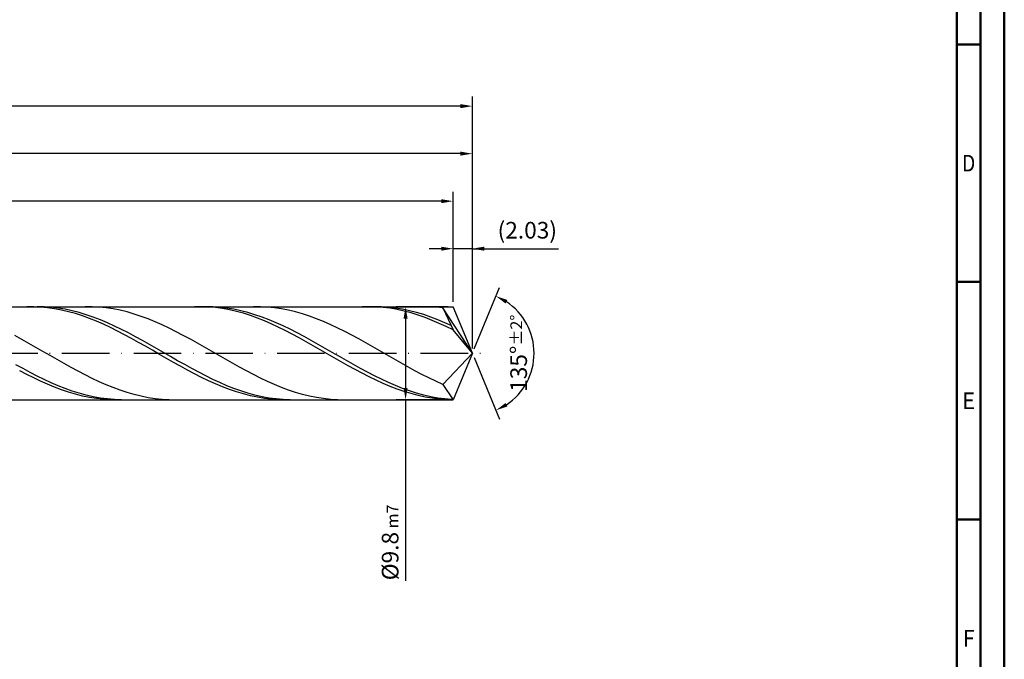
# Model space of a CAD drawing. Units: millimetres. Extents: x -158 to 436, y -196 to 225.
# Drawn here: x 229 to 436, y -64 to 70 of the extents above; entities that cross this region are included whole.
import ezdxf
from ezdxf.enums import TextEntityAlignment as Align

# ---------------------------------------------------------------- set-up
doc = ezdxf.new("R2010")
doc.units = ezdxf.units.MM
doc.linetypes.add('GEN7', pattern=[15, 10, -2.5, 0, -2.5])
doc.layers.get('0').update_dxf_attribs({"linetype": 'CONTINUOUS'})
doc.layers.get('DEFPOINTS').update_dxf_attribs({"linetype": 'CONTINUOUS'})
for name, color, linetype in [('AM_0', 7, 'CONTINUOUS'), ('AM_5', 3, 'CONTINUOUS'), ('AM_7', 4, 'GEN7')]:
    doc.layers.add(name, color=color, linetype=linetype)
doc.layers.add('AM_BOR', color=7, linetype='CONTINUOUS', lineweight=50)
doc.styles.get("Standard").update_dxf_attribs({"font": 'ISOCP.SHX'})
doc.dimstyles.get("Standard").update_dxf_attribs({"dimtxt": 3.5, "dimasz": 2.5, "dimexe": 2, "dimexo": 1, "dimgap": 1.5, "dimtad": 1, "dimdsep": 46, "dimtxsty": 'STANDARD', "dimcen": -2, "dimclrt": 2, "dimazin": 2, "dimtp": 0.1, "dimtm": 0.1, "dimtfac": 1, "dimtmove": 0, "dimatfit": 3, "dimfxl": 1, "dimarcsym": 0})

# ---------------------------------------------------------------- blocks, each defined once
blk = doc.blocks.new('A2')
at = {"layer": 'AM_BOR', "color": 1}
for p, q in [((584, 260), (589, 260)), ((589, 210), (584, 210)), ((584, 160), (589, 160))]:
    blk.add_line(p, q, dxfattribs=at)
for points in [[(0, 0), (594, 0), (594, 420), (0, 420)], [(10, 410), (10, 10), (584, 10), (584, 410)]]:
    blk.add_lwpolyline(points, close=True, dxfattribs=at)
at = {"layer": 'AM_BOR', "color": 7}
blk.add_lwpolyline([(5, 5), (589, 5), (589, 415), (5, 415)], close=True, dxfattribs=at)
at = {"layer": 'AM_BOR', "color": 2}
for s, width, p in [('D', 0.84375, (586.5, 235)), ('E', 0.964286, (586.5, 185)), ('F', 0.964286, (586.5, 135))]:
    blk.add_text(s, height=3.5, dxfattribs=dict(at, width=width)).set_placement(p, align=Align.MIDDLE_CENTER)
blk = doc.blocks.new('MAPAL_FRAME-Model')
blk.add_blockref('A2', (0, 0))
blk = doc.blocks.new('*D45')
at = {"layer": 'AM_5', "color": 0, "lineweight": -2}
for p, q in [((319.94, 10.8), (319.94, 24)), ((324, 1), (324, 24)), ((317.44, 22), (314.94, 22)), ((324, 22), (319.94, 22)), ((324, 22), (342.15, 22)), ((326.5, 22), (329, 22))]:
    blk.add_line(p, q, dxfattribs=at)
at = {"layer": 'AM_5', "color": 0}
for points in [[(317.44, 21.58), (317.44, 22.42), (319.94, 22)], [(326.5, 22.42), (326.5, 21.58), (324, 22)]]:
    blk.add_solid(points, dxfattribs=at)
at = {"layer": 'DEFPOINTS', "color": 0}
for p in [(319.94, 22), (319.94, 9.8), (324, 0)]:
    blk.add_point(p, dxfattribs=at)
at = {"layer": 'AM_5', "color": 2, "insert": (335.57, 25.43), "char_height": 3.5, "attachment_point": 5}
blk.add_mtext('(2.03)', dxfattribs=at)
blk = doc.blocks.new('*D46')
at = {"layer": 'AM_5', "color": 0, "lineweight": -2}
for p, q in [((324.38, 0.92), (329.74, 13.86)), ((324.38, -0.92), (329.74, -13.86))]:
    blk.add_line(p, q, dxfattribs=at)
blk.add_arc((324, 0), 13, 303.5355, 56.4645, dxfattribs=at)
at = {"layer": 'AM_5', "color": 0}
for points in [[(331.38, 11.2), (330.99, 10.47), (328.97, 12.01)], [(330.99, -10.47), (331.38, -11.2), (328.97, -12.01)]]:
    blk.add_solid(points, dxfattribs=at)
at = {"layer": 'DEFPOINTS', "color": 0}
for p in [(319.94, 9.8), (324, 0), (324, 0), (336.01, -4.97), (319.94, -9.8)]:
    blk.add_point(p, dxfattribs=at)
at = {"layer": 'AM_5', "color": 2, "insert": (333.75, 0), "char_height": 3.5, "attachment_point": 5, "rotation": 90}
blk.add_mtext('135%%d{}{\\H0.71x;\\C3;%%p2%%d}', dxfattribs=at)
blk = doc.blocks.new('*D47')
at = {"layer": 'AM_5', "color": 0, "lineweight": -2}
for p, q in [((84, 10.8), (84, 44)), ((324, 1), (324, 44)), ((321.5, 42), (86.5, 42))]:
    blk.add_line(p, q, dxfattribs=at)
at = {"layer": 'AM_5', "color": 0}
for points in [[(86.5, 42.42), (86.5, 41.58), (84, 42)], [(321.5, 41.58), (321.5, 42.42), (324, 42)]]:
    blk.add_solid(points, dxfattribs=at)
at = {"layer": 'DEFPOINTS', "color": 0}
for p in [(84, 42), (84, 9.8), (324, 0)]:
    blk.add_point(p, dxfattribs=at)
at = {"layer": 'AM_5', "color": 2, "insert": (204, 45.25), "char_height": 3.5, "attachment_point": 5}
blk.add_mtext('120{}{\\H0.71x;\\C3;%%p1}', dxfattribs=at)
blk = doc.blocks.new('*D48')
at = {"layer": 'AM_5', "color": 0, "lineweight": -2}
for p, q in [((318.94, 9.8), (307.94, 9.8)), ((309.94, 7.3), (309.94, -7.3)), ((318.94, -9.8), (307.94, -9.8)), ((309.94, -9.8), (309.94, -47.89))]:
    blk.add_line(p, q, dxfattribs=at)
at = {"layer": 'AM_5', "color": 0}
for points in [[(310.36, 7.3), (309.52, 7.3), (309.94, 9.8)], [(309.52, -7.3), (310.36, -7.3), (309.94, -9.8)]]:
    blk.add_solid(points, dxfattribs=at)
at = {"layer": 'DEFPOINTS', "color": 0}
for p in [(319.94, 9.8), (309.94, -9.8), (319.94, -9.8)]:
    blk.add_point(p, dxfattribs=at)
at = {"layer": 'AM_5', "color": 2, "insert": (306.69, -39.8), "char_height": 3.5, "attachment_point": 5, "rotation": 90}
blk.add_mtext('%%c9.8{}{\\H0.71x;\\C3; m7', dxfattribs=at)
blk = doc.blocks.new('*D49')
at = {"layer": 'AM_5', "color": 0, "lineweight": -2}
for p, q in [((0, 7.2), (0, 54)), ((324, 1), (324, 54)), ((321.5, 52), (2.5, 52))]:
    blk.add_line(p, q, dxfattribs=at)
at = {"layer": 'AM_5', "color": 0}
for points in [[(2.5, 52.42), (2.5, 51.58), (0, 52)], [(321.5, 51.58), (321.5, 52.42), (324, 52)]]:
    blk.add_solid(points, dxfattribs=at)
at = {"layer": 'DEFPOINTS', "color": 0}
for p in [(0, 52), (0, 6.2), (324, 0)]:
    blk.add_point(p, dxfattribs=at)
at = {"layer": 'AM_5', "color": 2, "insert": (162, 52), "char_height": 3.5, "attachment_point": 5}
blk.add_mtext('162{}{\\H0.71x;\\C3%%p1.5}\\P MIN. REGRIND LENGTH 152', dxfattribs=at)
blk = doc.blocks.new('*D50')
at = {"layer": 'AM_5', "color": 0, "lineweight": -2}
for p, q in [((99.94, 10.8), (99.94, 34)), ((319.94, 10.8), (319.94, 34)), ((317.44, 32), (102.44, 32))]:
    blk.add_line(p, q, dxfattribs=at)
at = {"layer": 'AM_5', "color": 0}
for points in [[(102.44, 32.42), (102.44, 31.58), (99.94, 32)], [(317.44, 31.58), (317.44, 32.42), (319.94, 32)]]:
    blk.add_solid(points, dxfattribs=at)
at = {"layer": 'DEFPOINTS', "color": 0}
for p in [(99.94, 32), (99.94, 9.8), (319.94, 9.8)]:
    blk.add_point(p, dxfattribs=at)
at = {"layer": 'AM_5', "color": 2, "insert": (209.94, 35.42), "char_height": 3.5, "attachment_point": 5}
blk.add_mtext('(110)', dxfattribs=at)

msp = doc.modelspace()

# ---------------------------------------------------------------- linework, layer by layer
at = {"layer": 'AM_0'}
for p, q in [((80.2, 9.8), (319.9407, 9.8)), ((231.6384, 9.7944), (230.1667, 9.7863)), ((233.1101, 9.7289), (231.6384, 9.7944)), ((233.8363, 9.773), (232.3564, 9.7992)), ((234.5818, 9.5904), (233.1101, 9.7289)), ((235.3163, 9.6725), (233.8363, 9.773)), ((236.0535, 9.3797), (234.5818, 9.5904)), ((236.7962, 9.4986), (235.3163, 9.6725)), ((237.5252, 9.0987), (236.0535, 9.3797)), ((238.2762, 9.2524), (236.7962, 9.4986)), ((238.9969, 8.7492), (237.5252, 9.0987)), ((239.7561, 8.936), (238.2762, 9.2524)), ((240.4686, 8.3341), (238.9969, 8.7492)), ((241.2361, 8.5517), (239.7561, 8.936)), ((241.9403, 7.8563), (240.4686, 8.3341)), ((242.7161, 8.1025), (241.2361, 8.5517)), ((243.9419, 9.7893), (242.4646, 9.792)), ((245.4192, 9.7126), (243.9419, 9.7893)), ((246.8965, 9.5623), (245.4192, 9.7126)), ((248.3738, 9.3396), (246.8965, 9.5623)), ((249.8511, 9.0462), (248.3738, 9.3396)), ((251.3283, 8.6844), (249.8511, 9.0462)), ((252.8056, 8.2568), (251.3283, 8.6844)), ((266.9593, 9.798), (265.4876, 9.7784)), ((268.431, 9.744), (266.9593, 9.798)), ((269.3553, 9.7743), (267.8753, 9.7989)), ((269.9027, 9.6167), (268.431, 9.744)), ((270.8353, 9.6754), (269.3553, 9.7743)), ((271.3744, 9.4173), (269.9027, 9.6167)), ((272.3152, 9.503), (270.8353, 9.6754)), ((272.8461, 9.1471), (271.3744, 9.4173)), ((273.7952, 9.2584), (272.3152, 9.503)), ((274.3178, 8.8081), (272.8461, 9.1471)), ((275.2751, 8.9435), (273.7952, 9.2584)), ((275.7895, 8.403), (274.3178, 8.8081)), ((276.7551, 8.5606), (275.2751, 8.9435)), ((277.2612, 7.9348), (275.7895, 8.403)), ((278.2351, 8.1127), (276.7551, 8.5606)), ((279.3967, 9.7918), (277.9194, 9.7896)), ((280.874, 9.7198), (279.3967, 9.7918)), ((282.3513, 9.5742), (280.874, 9.7198)), ((283.8286, 9.3562), (282.3513, 9.5742)), ((285.3059, 9.0673), (283.8286, 9.3562)), ((286.7831, 8.7098), (285.3059, 9.0673)), ((288.2604, 8.2864), (286.7831, 8.7098)), ((302.2802, 9.7998), (300.8085, 9.7687)), ((303.7519, 9.7572), (302.2802, 9.7998)), ((304.8743, 9.7756), (303.3943, 9.7986)), ((305.2237, 9.6414), (303.7519, 9.7572)), ((306.3543, 9.6783), (304.8743, 9.7756)), ((306.6954, 9.4531), (305.2237, 9.6414)), ((307.8342, 9.5074), (306.3543, 9.6783)), ((308.1671, 9.1938), (306.6954, 9.4531)), ((309.3142, 9.2644), (307.8342, 9.5074)), ((309.6388, 8.8654), (308.1671, 9.1938)), ((310.7941, 8.9509), (309.3142, 9.2644)), ((311.1105, 8.4704), (309.6388, 8.8654)), ((312.2741, 8.5694), (310.7941, 8.9509)), ((312.5822, 8.0118), (311.1105, 8.4704)), ((313.754, 8.1229), (312.2741, 8.5694)), ((314.8515, 9.7939), (313.3742, 9.7869)), ((316.3288, 9.7267), (314.8515, 9.7939)), ((317.8061, 9.5858), (316.3288, 9.7267)), ((324, 0), (317.8061, 9.5858)), ((317.8061, 9.5858), (319.9407, 4.9)), ((324, 0), (319.9407, 9.8)), ((243.412, 7.3195), (241.9403, 7.8563)), ((244.196, 7.5917), (242.7161, 8.1025)), ((244.8837, 6.7277), (243.412, 7.3195)), ((245.676, 7.0232), (244.196, 7.5917)), ((246.3554, 6.0854), (244.8837, 6.7277)), ((247.1559, 6.4013), (245.676, 7.0232)), ((248.6359, 5.7309), (247.1559, 6.4013)), ((254.2829, 7.7667), (252.8056, 8.2568)), ((255.7602, 7.2178), (254.2829, 7.7667)), ((257.2375, 6.6143), (255.7602, 7.2178)), ((258.7148, 5.9607), (257.2375, 6.6143)), ((278.733, 7.4069), (277.2612, 7.9348)), ((279.715, 7.6031), (278.2351, 8.1127)), ((280.2047, 6.8234), (278.733, 7.4069)), ((281.195, 7.0358), (279.715, 7.6031)), ((281.6764, 6.1887), (280.2047, 6.8234)), ((282.6749, 6.4151), (281.195, 7.0358)), ((284.1549, 5.7456), (282.6749, 6.4151)), ((289.7377, 7.8002), (288.2604, 8.2864)), ((291.215, 7.255), (289.7377, 7.8002)), ((292.6923, 6.6549), (291.215, 7.255)), ((294.1696, 6.0044), (292.6923, 6.6549)), ((314.0539, 7.493), (312.5822, 8.0118)), ((315.234, 7.6146), (313.754, 8.1229)), ((315.5256, 6.9179), (314.0539, 7.493)), ((316.714, 7.0485), (315.234, 7.6146)), ((316.9973, 6.2909), (315.5256, 6.9179)), ((318.1939, 6.4288), (316.714, 7.0485)), ((318.469, 5.6165), (316.9973, 6.2909)), ((319.6739, 5.7603), (318.1939, 6.4288)), ((247.8271, 5.3973), (246.3554, 6.0854)), ((249.2988, 4.6687), (247.8271, 5.3973)), ((250.1159, 5.0168), (248.6359, 5.7309)), ((250.7705, 3.905), (249.2988, 4.6687)), ((251.5958, 4.2647), (250.1159, 5.0168)), ((253.0758, 3.4802), (251.5958, 4.2647)), ((260.192, 5.262), (258.7148, 5.9607)), ((261.6693, 4.5234), (260.192, 5.262)), ((263.1466, 3.7506), (261.6693, 4.5234)), ((283.1481, 5.5074), (281.6764, 6.1887)), ((284.6198, 4.7848), (283.1481, 5.5074)), ((285.6348, 5.0324), (284.1549, 5.7456)), ((286.0915, 4.0262), (284.6198, 4.7848)), ((287.1148, 4.2811), (285.6348, 5.0324)), ((288.5948, 3.4972), (287.1148, 4.2811)), ((295.6468, 5.3085), (294.1696, 6.0044)), ((297.1241, 4.5723), (295.6468, 5.3085)), ((298.6014, 3.8016), (297.1241, 4.5723)), ((319.9407, 4.9), (318.469, 5.6165)), ((324, 0), (319.9407, 4.9)), ((229.1691, 2.8967), (227.6918, 3.6996)), ((230.6464, 2.072), (229.1691, 2.8967)), ((252.2423, 3.112), (250.7705, 3.905)), ((253.714, 2.2956), (252.2423, 3.112)), ((254.5557, 2.6692), (253.0758, 3.4802)), ((255.1857, 1.462), (253.714, 2.2956)), ((256.0357, 1.838), (254.5557, 2.6692)), ((264.6239, 2.9495), (263.1466, 3.7506)), ((266.1012, 2.126), (264.6239, 2.9495)), ((267.5785, 1.2864), (266.1012, 2.126)), ((287.5632, 3.2374), (286.0915, 4.0262)), ((289.0349, 2.4242), (287.5632, 3.2374)), ((290.0747, 2.6867), (288.5948, 3.4972)), ((290.5066, 1.5929), (289.0349, 2.4242)), ((291.5547, 1.8558), (290.0747, 2.6867)), ((300.0787, 3.0021), (298.6014, 3.8016)), ((301.556, 2.1798), (300.0787, 3.0021)), ((303.0333, 1.3411), (301.556, 2.1798)), ((232.1237, 1.2316), (230.6464, 2.072)), ((233.6009, 0.3819), (232.1237, 1.2316)), ((235.0782, -0.4708), (233.6009, 0.3819)), ((256.6574, 0.6174), (255.1857, 1.462)), ((257.5156, 0.9927), (256.0357, 1.838)), ((258.1291, -0.2319), (256.6574, 0.6174)), ((258.9956, 0.14), (257.5156, 0.9927)), ((260.4756, -0.7138), (258.9956, 0.14)), ((269.0557, 0.437), (267.5785, 1.2864)), ((270.533, -0.4156), (269.0557, 0.437)), ((291.9783, 0.7496), (290.5066, 1.5929)), ((293.0346, 1.0108), (291.5547, 1.8558)), ((293.45, -0.0994), (291.9783, 0.7496)), ((294.5146, 0.1582), (293.0346, 1.0108)), ((295.9946, -0.6957), (294.5146, 0.1582)), ((304.5105, 0.4922), (303.0333, 1.3411)), ((305.9878, -0.3604), (304.5105, 0.4922)), ((324, 0), (317.8061, -6.5575)), ((324, 0), (319.9407, -9.8)), ((236.5555, -1.3198), (235.0782, -0.4708)), ((238.0328, -2.1589), (236.5555, -1.3198)), ((259.6008, -1.0794), (258.1291, -0.2319)), ((261.0725, -1.9188), (259.6008, -1.0794)), ((261.9555, -1.5622), (260.4756, -0.7138)), ((262.5442, -2.7438), (261.0725, -1.9188)), ((263.4355, -2.3987), (261.9555, -1.5622)), ((272.0103, -1.2651), (270.533, -0.4156)), ((273.4876, -2.105), (272.0103, -1.2651)), ((294.9217, -0.9476), (293.45, -0.0994)), ((296.3934, -1.7887), (294.9217, -0.9476)), ((297.4745, -1.5443), (295.9946, -0.6957)), ((297.8651, -2.6163), (296.3934, -1.7887)), ((298.9545, -2.3811), (297.4745, -1.5443)), ((307.4651, -1.2103), (305.9878, -0.3604)), ((308.9424, -2.051), (307.4651, -1.2103)), ((310.4197, -2.8762), (308.9424, -2.051)), ((229.3964, -3.2342), (227.9165, -2.4164)), ((230.1667, -4.4444), (228.695, -3.6714)), ((230.8764, -4.0275), (229.3964, -3.2342)), ((232.3564, -4.7902), (230.8764, -4.0275)), ((239.5101, -2.9817), (238.0328, -2.1589)), ((240.9874, -3.7818), (239.5101, -2.9817)), ((242.4646, -4.5534), (240.9874, -3.7818)), ((264.0159, -3.5482), (262.5442, -2.7438)), ((264.9154, -3.217), (263.4355, -2.3987)), ((265.4876, -4.3259), (264.0159, -3.5482)), ((266.3954, -4.0109), (264.9154, -3.217)), ((267.8753, -4.7743), (266.3954, -4.0109)), ((274.9649, -2.929), (273.4876, -2.105)), ((276.4422, -3.7308), (274.9649, -2.929)), ((277.9194, -4.5044), (276.4422, -3.7308)), ((299.3368, -3.4243), (297.8651, -2.6163)), ((300.4344, -3.1999), (298.9545, -2.3811)), ((300.8085, -4.2066), (299.3368, -3.4243)), ((301.9144, -3.9943), (300.4344, -3.1999)), ((303.3943, -4.7584), (301.9144, -3.9943)), ((311.897, -3.6797), (310.4197, -2.8762)), ((313.3742, -4.4553), (311.897, -3.6797)), ((231.6384, -5.1841), (230.1667, -4.4444)), ((233.1101, -5.8848), (231.6384, -5.1841)), ((233.8363, -5.5164), (232.3564, -4.7902)), ((234.5818, -6.5412), (233.1101, -5.8848)), ((235.3163, -6.2008), (233.8363, -5.5164)), ((236.7962, -6.8381), (235.3163, -6.2008)), ((243.9419, -5.2904), (242.4646, -4.5534)), ((245.4192, -5.9875), (243.9419, -5.2904)), ((246.8965, -6.6392), (245.4192, -5.9875)), ((266.9593, -5.0711), (265.4876, -4.3259)), ((268.431, -5.7783), (266.9593, -5.0711)), ((269.3553, -5.5014), (267.8753, -4.7743)), ((269.9027, -6.442), (268.431, -5.7783)), ((270.8353, -6.1867), (269.3553, -5.5014)), ((272.3152, -6.8251), (270.8353, -6.1867)), ((279.3967, -5.2439), (277.9194, -4.5044)), ((280.874, -5.9436), (279.3967, -5.2439)), ((282.3513, -6.5984), (280.874, -5.9436)), ((302.2802, -4.9573), (300.8085, -4.2066)), ((303.7519, -5.6707), (302.2802, -4.9573)), ((304.8743, -5.4864), (303.3943, -4.7584)), ((305.2237, -6.3415), (303.7519, -5.6707)), ((306.3543, -6.1726), (304.8743, -5.4864)), ((307.8342, -6.812), (306.3543, -6.1726)), ((314.8515, -5.1971), (313.3742, -4.4553)), ((316.3288, -5.8996), (314.8515, -5.1971)), ((317.8061, -6.5575), (316.3288, -5.8996)), ((236.0535, -7.1486), (234.5818, -6.5412)), ((237.5252, -7.7022), (236.0535, -7.1486)), ((238.2762, -7.4234), (236.7962, -6.8381)), ((238.9969, -8.198), (237.5252, -7.7022)), ((239.7561, -7.9523), (238.2762, -7.4234)), ((240.4686, -8.6322), (238.9969, -8.198)), ((241.2361, -8.4208), (239.7561, -7.9523)), ((248.3738, -7.2406), (246.8965, -6.6392)), ((249.8511, -7.7872), (248.3738, -7.2406)), ((251.3283, -8.2749), (249.8511, -7.7872)), ((252.8056, -8.7), (251.3283, -8.2749)), ((271.3744, -7.0573), (269.9027, -6.442)), ((272.8461, -7.6196), (271.3744, -7.0573)), ((273.7952, -7.4115), (272.3152, -6.8251)), ((274.3178, -8.1246), (272.8461, -7.6196)), ((275.2751, -7.9417), (273.7952, -7.4115)), ((275.7895, -8.5687), (274.3178, -8.1246)), ((276.7551, -8.4115), (275.2751, -7.9417)), ((283.8286, -7.2033), (282.3513, -6.5984)), ((285.3059, -7.7536), (283.8286, -7.2033)), ((286.7831, -8.2452), (285.3059, -7.7536)), ((288.2604, -8.6744), (286.7831, -8.2452)), ((306.6954, -6.9647), (305.2237, -6.3415)), ((308.1671, -7.5356), (306.6954, -6.9647)), ((309.3142, -7.3996), (307.8342, -6.812)), ((309.6388, -8.0498), (308.1671, -7.5356)), ((310.7941, -7.931), (309.3142, -7.3996)), ((311.1105, -8.5036), (309.6388, -8.0498)), ((312.2741, -8.4022), (310.7941, -7.931)), ((317.8061, -6.5575), (319.9407, -9.8)), ((241.9403, -9.0015), (240.4686, -8.6322)), ((242.7161, -8.8254), (241.2361, -8.4208)), ((243.412, -9.3032), (241.9403, -9.0015)), ((244.196, -9.1629), (242.7161, -8.8254)), ((244.8837, -9.535), (243.412, -9.3032)), ((245.676, -9.4307), (244.196, -9.1629)), ((246.3554, -9.6952), (244.8837, -9.535)), ((247.1559, -9.627), (245.676, -9.4307)), ((247.8271, -9.7826), (246.3554, -9.6952)), ((248.6359, -9.75), (247.1559, -9.627)), ((250.1159, -9.7991), (248.6359, -9.75)), ((254.2829, -9.0592), (252.8056, -8.7)), ((255.7602, -9.3498), (254.2829, -9.0592)), ((257.2375, -9.5696), (255.7602, -9.3498)), ((258.7148, -9.717), (257.2375, -9.5696)), ((260.192, -9.7909), (258.7148, -9.717)), ((277.2612, -8.9483), (275.7895, -8.5687)), ((278.2351, -8.8175), (276.7551, -8.4115)), ((278.733, -9.2607), (277.2612, -8.9483)), ((279.715, -9.1564), (278.2351, -8.8175)), ((280.2047, -9.5036), (278.733, -9.2607)), ((281.195, -9.4258), (279.715, -9.1564)), ((281.6764, -9.675), (280.2047, -9.5036)), ((282.6749, -9.6235), (281.195, -9.4258)), ((283.1481, -9.7738), (281.6764, -9.675)), ((284.1549, -9.7482), (282.6749, -9.6235)), ((285.6348, -9.7988), (284.1549, -9.7482)), ((289.7377, -9.0379), (288.2604, -8.6744)), ((291.215, -9.3331), (289.7377, -9.0379)), ((292.6923, -9.5576), (291.215, -9.3331)), ((294.1696, -9.7097), (292.6923, -9.5576)), ((295.6468, -9.7883), (294.1696, -9.7097)), ((312.5822, -8.8934), (311.1105, -8.5036)), ((313.754, -8.8095), (312.2741, -8.4022)), ((314.0539, -9.2165), (312.5822, -8.8934)), ((315.234, -9.1499), (313.754, -8.8095)), ((315.5256, -9.4703), (314.0539, -9.2165)), ((316.714, -9.4208), (315.234, -9.1499)), ((316.9973, -9.653), (315.5256, -9.4703)), ((318.1939, -9.6201), (316.714, -9.4208)), ((318.469, -9.7632), (316.9973, -9.653)), ((319.6739, -9.7463), (318.1939, -9.6201))]:
    msp.add_line(p, q, dxfattribs=at)
at = {"layer": 'AM_0', "extrusion": (0, 0, -1)}
for p in [(324, 0), (80.2, -9.8)]:
    msp.add_line(p, (319.9407, -9.8), dxfattribs=at)
at = {"layer": 'AM_7'}
msp.add_line((-4, 0), (328, 0), dxfattribs=at)

# ---------------------------------------------------------------- block references
at = {"layer": 'AM_0'}
msp.add_blockref('MAPAL_FRAME-Model', (-158, -195), dxfattribs=at)

# ---------------------------------------------------------------- dimensions: what is measured, and where the dimension line sits
at = {"layer": 'AM_5'}
for base, p1, p2, text, picture, middle in [((0, 52), (324, 0), (0, 6.2), '<>{}{\\H0.71x;\\C3%%p1.5}\\X MIN. REGRIND LENGTH 152', '*D49', (162, 52)), ((84, 42), (324, 0), (84, 9.8), '<>{}{\\H0.71x;\\C3;%%p1}', '*D47', (204, 42)), ((99.9407, 32), (319.9407, 9.8), (99.9407, 9.8), '(110)', '*D50', (209.9407, 32)), ((319.9407, 22), (324, 0), (319.9407, 9.8), '(<>)', '*D45', (335.575, 22))]:
    dim = msp.add_linear_dim(base=base, p1=p1, p2=p2, text=text, dimstyle='STANDARD', override={"dimdec": 3, "dimlfac": 0.5, "dimtp": 0.01}, dxfattribs=at)
    dim.commit()
    dim.dimension.update_dxf_attribs({"geometry": picture, "text_midpoint": middle, "dimtype": 160})
dim = msp.add_angular_dim_2l(base=(336.0104, -4.9749), line1=((324, 0), (319.9407, 9.8)), line2=((324, 0), (319.9407, -9.8)), text='<>{}{\\H0.71x;\\C3;%%p2%%d}', dimstyle='STANDARD', override={"dimdec": 3, "dimtp": 0.01}, dxfattribs=at)
dim.commit()
dim.dimension.update_dxf_attribs({"geometry": '*D46', "text_midpoint": (333.7464, 0)})
dim = msp.add_linear_dim(base=(309.9407, -9.8), p1=(319.9407, 9.8), p2=(319.9407, -9.8), angle=90, text='%%c<>{}{\\H0.71x;\\C3; m7', dimstyle='STANDARD', override={"dimdec": 3, "dimlfac": 0.5, "dimtp": 0.01}, dxfattribs=at)
dim.commit()
dim.dimension.update_dxf_attribs({"geometry": '*D48', "text_midpoint": (309.9407, -39.8), "dimtype": 160})

doc.saveas('drawing.dxf')
